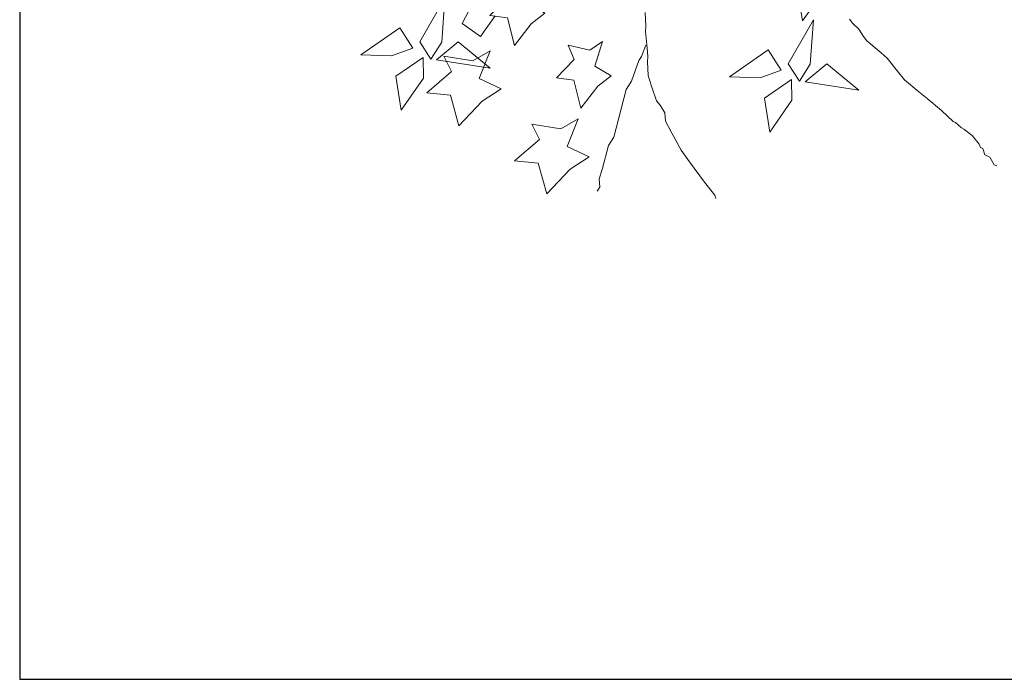
# Model space of a CAD drawing. Extents: x 718350208 to 1439593565, y 2525566529 to 5071443259.
# Drawn here: x 719710925 to 719711368, y 2535608683 to 2535608979 of the extents above; entities that cross this region are included whole.
import ezdxf

# ---------------------------------------------------------------- set-up
doc = ezdxf.new("R2010")
doc.units = 0
doc.header["$LTSCALE"] = 1000
doc.header["$MEASUREMENT"] = 0
doc.linetypes.add('__DASH', pattern=[0.35, 0.25, -0.1])
doc.linetypes.add('DASHED2', pattern=[0.375, 0.25, -0.125])
doc.layers.get('0').update_dxf_attribs({"lineweight": 5})
doc.layers.add('FF-FURN', color=51, linetype='Continuous')
doc.layers.add('FU', color=4, linetype='Continuous')

# ---------------------------------------------------------------- blocks, each defined once
blk = doc.blocks.new('WWD')
at = {"color": 250, "linetype": 'Continuous', "lineweight": 5}
for p, q in [((244.36, -83.54), (266.6, -79.03)), ((266.6, -79.03), (256.7, -90)), ((247.06, -94.8), (244.36, -83.54)), ((218.9, -89.11), (242.51, -95.06)), ((235.28, -102.82), (218.9, -89.11)), ((256.7, -90), (247.06, -94.8)), ((242.51, -95.06), (244.67, -104.71)), ((246.81, -101.5), (262.35, -98.32)), ((247.06, -94.8), (247.06, -94.8)), ((262.35, -98.32), (272.3, -111.48)), ((208.27, -99.61), (221.95, -103.66)), ((221.95, -103.66), (220.37, -114.38)), ((244.67, -104.71), (235.28, -102.82)), ((253.79, -108.49), (246.81, -101.5)), ((246.81, -101.5), (246.81, -101.5)), ((228.1, -128.27), (243.07, -106.86)), ((229.67, -108.43), (228.1, -128.27)), ((243.07, -106.86), (229.67, -108.43)), ((243.07, -106.86), (243.07, -106.86)), ((272.3, -111.48), (253.79, -108.49)), ((220.37, -114.38), (208.3, -112.48)), ((97.46, -207.33), (107.4, -220.49)), ((107.4, -220.49), (88.9, -217.5)), ((128.84, -218.39), (151.08, -213.88)), ((151.08, -213.88), (141.19, -224.85)), ((131.55, -229.66), (128.84, -218.39)), ((103.39, -223.97), (126.99, -229.92)), ((119.77, -237.67), (103.39, -223.97)), ((103.39, -223.97), (103.39, -223.97)), ((141.19, -224.85), (131.55, -229.66)), ((126.99, -229.92), (129.16, -239.57)), ((131.55, -229.66), (131.55, -229.66)), ((131.3, -236.36), (146.84, -233.18)), ((138.28, -243.34), (131.3, -236.36)), ((131.3, -236.36), (131.3, -236.36)), ((146.84, -233.18), (156.78, -246.33)), ((129.16, -239.57), (119.77, -237.67)), ((112.59, -263.12), (127.55, -241.71)), ((114.15, -243.29), (112.59, -263.12)), ((127.55, -241.71), (114.15, -243.29)), ((127.55, -241.71), (127.55, -241.71)), ((156.78, -246.33), (138.28, -243.34))]:
    blk.add_line(p, q, dxfattribs=at)
for points in [[(91.1, -236.23), (91.43, -238.88), (91.34, -242.74), (92.41, -246.83), (92.73, -249.47), (92.13, -258.42), (92.04, -262.28), (93.01, -270.22), (93.66, -275.52), (93.06, -284.46), (92.55, -289.54), (91.95, -298.48), (91.77, -306.21), (91.35, -307.42), (91.25, -311.29), (90.84, -312.5), (90.33, -317.58), (90.98, -322.88), (91.72, -324.31), (91.3, -325.53), (92.79, -328.39), (91.95, -330.82), (93.02, -334.9), (92.61, -336.12)], [(198.98, -127.61), (212.14, -129.06), (204.85, -117.42), (209.9, -110.56), (197.53, -110.52), (194.68, -103.74), (189.08, -112.82), (181.96, -114.32), (192.98, -119.91), (190.81, -128.8), (198.98, -127.61)], [(242.05, -136.5), (258.53, -136.68), (250.67, -123.47), (257.86, -114.56), (242.2, -116.01), (239.39, -108.15), (231.25, -119.81), (222.06, -122.48), (235.35, -127.91), (231.57, -138.93), (242.05, -136.5)], [(157, -163.28), (161.55, -168.01), (163.46, -169.67), (168.75, -175.84), (171.4, -178.93), (173.3, -180.58), (177.86, -185.32), (178.6, -186.75), (178.6, -186.75), (179.34, -188.18), (180.09, -189.62), (180.83, -191.05), (183.8, -196.79), (184.13, -199.43), (185.2, -203.52), (187.84, -206.6), (189.66, -212.12), (192.54, -221.72), (193.93, -228.45), (195.98, -240.47), (196.95, -248.42), (196.95, -248.42), (197.7, -249.85)], [(198.41, -171.48), (211.56, -172.93), (204.27, -161.29), (209.33, -154.43), (196.95, -154.39), (194.1, -147.61), (188.5, -156.69), (181.38, -158.19), (192.4, -163.78), (190.23, -172.67), (198.41, -171.48)], [(236.18, -189.64), (252.66, -189.81), (244.8, -176.6), (251.99, -167.7), (236.33, -169.14), (233.52, -161.28), (225.38, -172.94), (216.19, -175.61), (229.48, -181.05), (225.7, -192.06), (236.18, -189.64)], [(168.01, -174.41), (173.4, -176.71), (175.72, -177.15), (185.33, -181.55), (189.98, -182.43), (210.69, -194.09), (215.34, -194.97), (225.7, -200.8), (229.92, -202.89), (232.57, -205.98), (233.73, -206.2), (234.89, -206.42), (234.89, -206.42)]]:
    blk.add_lwpolyline(points, dxfattribs=at)
blk = doc.blocks.new('gdfgdf')
at = {"layer": 'FF-FURN', "linetype": '__DASH', "ltscale": 50}
blk.add_lwpolyline([(-3829.51, 850), (-3829.51, 0), (-829.51, 0), (-829.51, 850)], close=True, dxfattribs=at)
at = {"layer": 'FU', "linetype": 'DASHED2', "ltscale": 500, "extrusion": (0, 0, -1), "xscale": 0.9340531200081114, "yscale": 0.9340531200081114, "zscale": -0.9340531200081111, "rotation": 313.9998684789205}
blk.add_blockref('WWD', (3556.35, 510.91), dxfattribs=at)
blk = doc.blocks.new('nhgndrtgaserfawefawef')
blk.add_blockref('gdfgdf', (3636374.22, 1218533.23))

msp = doc.modelspace()

# ---------------------------------------------------------------- block references
msp.add_blockref('nhgndrtgaserfawefawef', (716078380.69, 2534390149.53))

doc.saveas('drawing.dxf')
